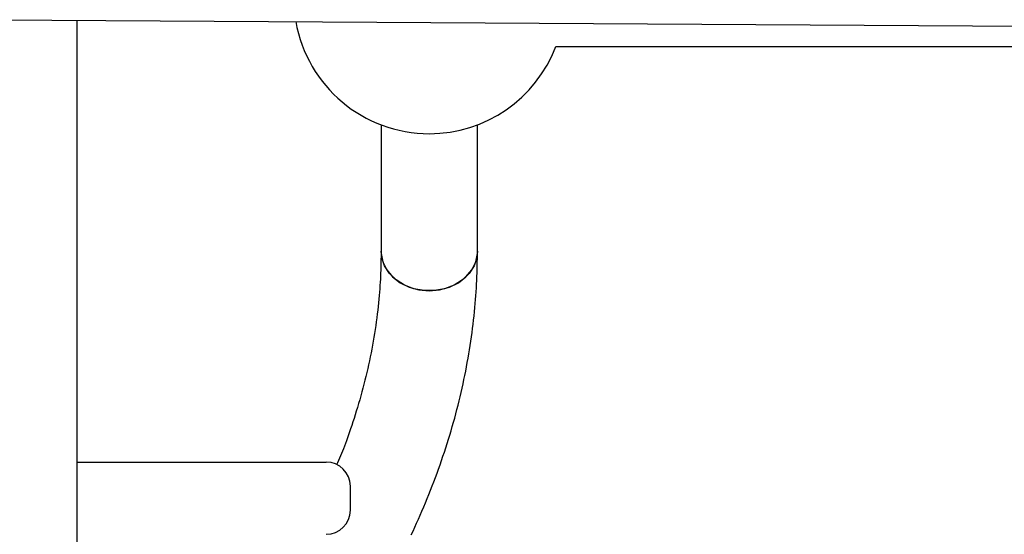
# Model space of a CAD drawing. Extents: x -1.5 to 17.4, y -4.3 to 5.3.
# Drawn here: x 10.9 to 11, y -2.7 to -2.6 of the extents above; entities that cross this region are included whole.
import ezdxf

# ---------------------------------------------------------------- set-up
doc = ezdxf.new("R2010")
doc.units = 0

msp = doc.modelspace()

# ---------------------------------------------------------------- linework, layer by layer
at = {"color": 7, "linetype": 'Continuous'}
for p, q in [((10.8538485137675, -2.6372707231288), (11.1315394757244, -2.6389450772052)), ((10.8707616893504, -2.9157990707403), (10.8707616893504, -2.637372706676)), ((10.9502728847716, -2.6417011959796), (11.131291416094, -2.6417011959796)), ((10.9212432769987, -2.6547309799438), (10.9212434260104, -2.675742898727)), ((10.937243428633, -2.67574280932), (10.9372432796213, -2.6547308905368)), ((10.8707616893504, -2.7107428355461), (10.891653564379, -2.7107428355461)), ((10.891653564379, -2.7107428355461), (10.9121428398344, -2.7107428355461)), ((10.9161428479407, -2.7187428517585), (10.9161428479407, -2.7147428436523))]:
    msp.add_line(p, q, dxfattribs=at)
for points in [[(10.92124342601035, -2.675742898726975), (10.92123944774145, -2.676175983485799), (10.92123488764766, -2.676610735144497), (10.92122938232896, -2.677048874117803), (10.92122245917289, -2.67749209406302), (10.92121364556701, -2.677942088637451), (10.92120246889885, -2.6784005514984), (10.92118845655597, -2.678869176303171), (10.92117113592591, -2.679349656709067), (10.92115007695245, -2.679843403287148), (10.92112501981224, -2.680350694000909), (10.92109574723593, -2.680871523802628), (10.92106204195526, -2.681405887607067), (10.92102368670201, -2.68195378032899), (10.92098046420794, -2.682515196883162), (10.92093215720481, -2.683090132184347), (10.92087854842438, -2.683678581147307), (10.92081946795103, -2.68428025777768), (10.92075493530137, -2.684893752141593), (10.92068501733839, -2.685517373482616), (10.92060978092819, -2.686149431001035), (10.92052929293689, -2.686788233897133), (10.9204436202306, -2.687432091371196), (10.92035282967542, -2.68807931262351), (10.92025698813745, -2.688728206854359), (10.92015615610844, -2.689377362507821), (10.92005036862579, -2.690026484659764), (10.9199396543402, -2.690675557727962), (10.91982404190853, -2.691324566081129), (10.91970355998766, -2.691973494087982), (10.91957823723446, -2.692622326117238), (10.91944810230578, -2.693271046537614), (10.91931318385851, -2.693919639717825), (10.91917349743128, -2.694568090435398), (10.91902900615577, -2.695216384739798), (10.91887966002658, -2.6958645091931), (10.91872540904775, -2.696512450305476), (10.91856620322331, -2.697160194587104), (10.91840199255729, -2.697807728548158), (10.91823272705371, -2.698455038698812), (10.91805835671662, -2.69910211154924), (10.91787900077729, -2.699748572328142), (10.91769545546407, -2.700392600775625), (10.9175086862074, -2.701032015453944), (10.91731965845031, -2.701664634873545), (10.9171293376358, -2.702288277544872), (10.91693868920691, -2.702900761978367), (10.91674867860664, -2.703499906684476), (10.91656027127802, -2.704083530173643), (10.91637427225071, -2.704649814032667), (10.916190845, -2.705198391818109), (10.91600999255952, -2.705729260258793), (10.91583171797703, -2.706242416035587), (10.91565602430032, -2.706737855829363), (10.91548291457716, -2.707215576320988), (10.91531239185534, -2.707675574191334), (10.91514445918262, -2.708117846121269), (10.91497906506181, -2.708542758744767), (10.91481593991493, -2.708952158225827), (10.91465475959072, -2.709348260762231), (10.91449519995206, -2.709733282511423), (10.91433693686184, -2.710109439630844), (10.91417964618296, -2.710478948277939), (10.91402300377829, -2.710844024610149), (10.91386668551074, -2.711206884784915)], [(10.9212434260104, -2.6757411105876), (10.9212551383231, -2.6760976655727), (10.9215350119326, -2.6774960501438), (10.9221753148291, -2.6788124485259), (10.9231461254809, -2.6799853189235), (10.9244020251486, -2.6809598250633), (10.9258843032572, -2.6816903991943), (10.9275236694071, -2.6821428580528), (10.9292434124205, -2.6822960717922)], [(10.937243428633, -2.67574280932), (10.9371380178187, -2.676803026939), (10.9366752473566, -2.6781684203391), (10.9358649222109, -2.6794204159026), (10.9347450105402, -2.680500452066), (10.9333678452227, -2.6813580138927), (10.931797829077, -2.6819530172592), (10.9301083652232, -2.6822576565986), (10.9283784596178, -2.6822576565986), (10.926688995764, -2.6819530172592), (10.9251189796183, -2.681358043695), (10.9237418143008, -2.6805004818683), (10.9226219026301, -2.679420445705), (10.9218116072867, -2.6781684501415), (10.9213488070223, -2.6768030567413), (10.9212434260104, -2.675742898727)], [(10.92624190528992, -2.72285410497118), (10.92654428742924, -2.722208540483447), (10.9268446771365, -2.721556280952021), (10.92714318990345, -2.720897373599383), (10.92743994122181, -2.720231865648014), (10.92773504658332, -2.719559804320392), (10.92802852876158, -2.718881355256181), (10.92832003948794, -2.718197158126812), (10.92860913782407, -2.717507970917172), (10.92889538280742, -2.716814551664011), (10.92917833347542, -2.716117658404079), (10.92945754886553, -2.715418049174127), (10.92973258801518, -2.714716482010904), (10.93000300996182, -2.714013714951161), (10.93026845063599, -2.713310382599755), (10.93052885338452, -2.712606626217668), (10.93078423849197, -2.711902463524364), (10.93103462622058, -2.711197912294117), (10.93128003683258, -2.710492990301203), (10.93152049059023, -2.709787715319899), (10.93175600775577, -2.70908210512448), (10.93198660859144, -2.708376177489223), (10.9322123084366, -2.707669949348503), (10.93243310280019, -2.70696343467162), (10.93264898230795, -2.706256646475251), (10.93285993756578, -2.705549597832436), (10.93306595917957, -2.704842301816213), (10.93326703775524, -2.704134771499621), (10.93346316389867, -2.703427019955698), (10.93365432821576, -2.702719060257484), (10.93384052363887, -2.702010905463327), (10.93402175228945, -2.701302568968738), (10.93419801864875, -2.700594064041416), (10.93436932718136, -2.699885404005623), (10.93453568235186, -2.699176602185619), (10.93469708862482, -2.698467671905664), (10.93485355046483, -2.697758626490019), (10.93500507233646, -2.697049479262944), (10.9351516556496, -2.696340243424441), (10.9352932895007, -2.695630932074264), (10.93542995995856, -2.694921558074542), (10.93556165307844, -2.694212134344086), (10.93568835491562, -2.693502673801707), (10.93581005152537, -2.692793189366218), (10.93592672896296, -2.69208369395643), (10.93603837328367, -2.691374200491155), (10.93614497033235, -2.690664870167137), (10.93624650503999, -2.689956457690046), (10.9363429621478, -2.689249865929996), (10.93643432638667, -2.68854599781385), (10.93652058248747, -2.687845756268465), (10.93660171518111, -2.6871500442207), (10.93667770919848, -2.686459764597416), (10.93674854927045, -2.685775820325471), (10.93681422573381, -2.685098965525201), (10.93687475129929, -2.684429359477346), (10.93693014429768, -2.6837670125457), (10.93698042305268, -2.683111935149264), (10.93702560588801, -2.682464137707043), (10.93706571112736, -2.681823630638041), (10.93710075709445, -2.681190424361264), (10.93713076211298, -2.680564529295715), (10.93715584609455, -2.67994580153783), (10.93717653527554, -2.679333480258503), (10.93719345748788, -2.67872665020185), (10.9372072405597, -2.678124396164093), (10.93721851231908, -2.677525802941451), (10.93722790059414, -2.676929955330147), (10.93723603321299, -2.676335938126401), (10.93724353800373, -2.675742836126434)], [(10.9292434124205, -2.6822960717922), (10.9309631852362, -2.6821428580528), (10.9326025215838, -2.681690369392), (10.9340847996924, -2.6809598250633), (10.9353407291624, -2.6799852891212), (10.9363115100119, -2.6788124187236), (10.9369518129084, -2.6774959905391), (10.9372316865179, -2.676097605967999), (10.937243428633, -2.6757406337505)]]:
    msp.add_lwpolyline(points, dxfattribs=at)
for centre, radius, start, end in [((10.9292431540048, -2.6337011906076), 0.02250000000000045, 189.9571373222, 270), ((10.9292431540048, -2.6337011906076), 0.02250000000000045, 270, 339.1725031325999), ((10.9121428356115, -2.714742850327999), 0.004, 0, 90), ((10.9121428356115, -2.718742850328), 0.004, 270, 0)]:
    msp.add_arc(centre, radius, start, end, dxfattribs=at)

doc.saveas('drawing.dxf')
